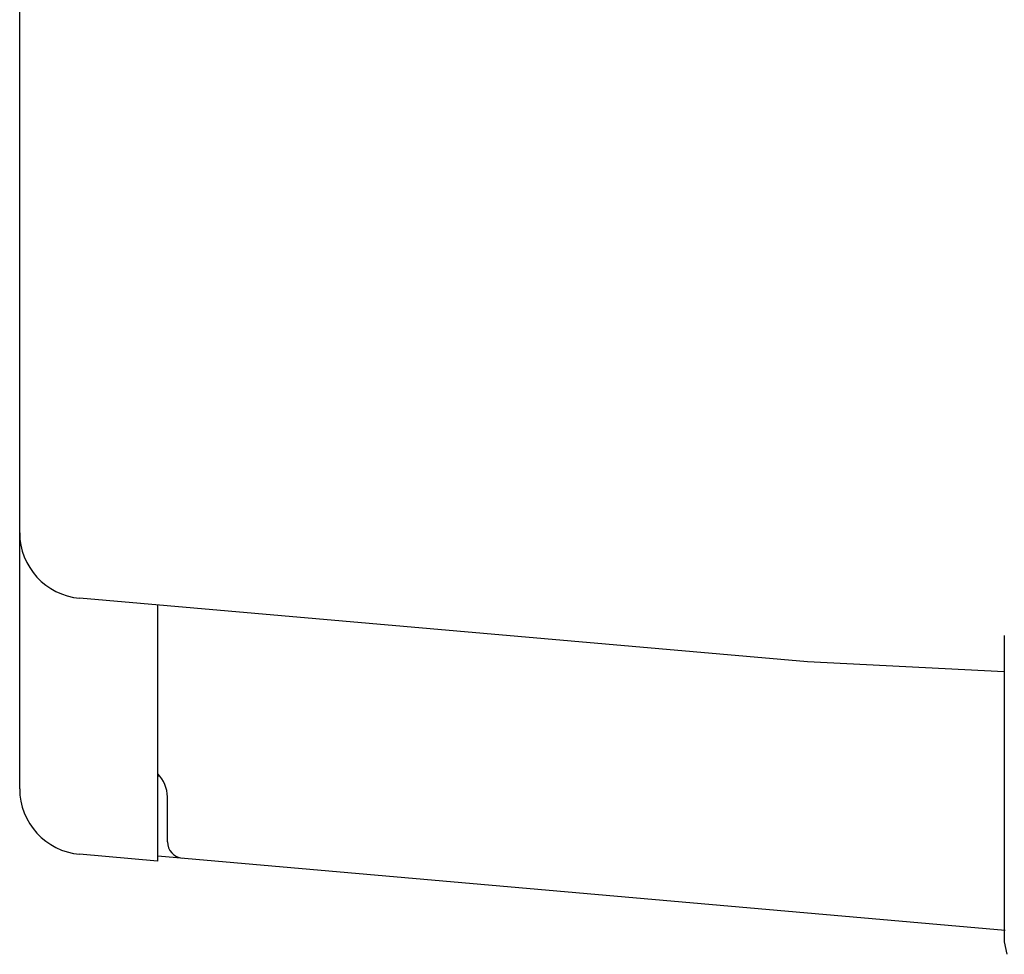
# Model space of a CAD drawing. Extents: x 49 to 414, y 4 to 377.
# Drawn here: x 49 to 79, y 66 to 94 of the extents above; entities that cross this region are included whole.
import ezdxf

# ---------------------------------------------------------------- set-up
doc = ezdxf.new("R2010")
doc.units = 0
doc.header["$LTSCALE"] = 2
doc.header["$MEASUREMENT"] = 0
doc.layers.get('0').update_dxf_attribs({"linetype": 'CONTINUOUS'})

msp = doc.modelspace()

# ---------------------------------------------------------------- linework, layer by layer
for p, q in [((48.546, 70.585), (48.546, 222.764)), ((72.546, 74.452), (50.372, 76.392)), ((52.746, 76.184), (52.746, 68.385)), ((78.546, 75.252), (78.546, 65.927)), ((78.546, 74.152), (72.546, 74.452)), ((52.812, 70.966), (52.746, 70.972)), ((53.046, 68.972), (53.046, 70.336)), ((52.746, 68.385), (50.372, 68.592)), ((52.76, 68.539), (78.577, 66.28)), ((78.546, 65.927), (78.622, 65.544))]:
    msp.add_line(p, q)
for centre, radius, start, end in [((50.546, 78.384), 2, 180, 265), ((52.046, 70.336), 1, 0, 45.1432), ((50.546, 70.585), 2, 180, 265), ((53.546, 68.972), 0.5, 180, 265)]:
    msp.add_arc(centre, radius, start, end)

doc.saveas('drawing.dxf')
